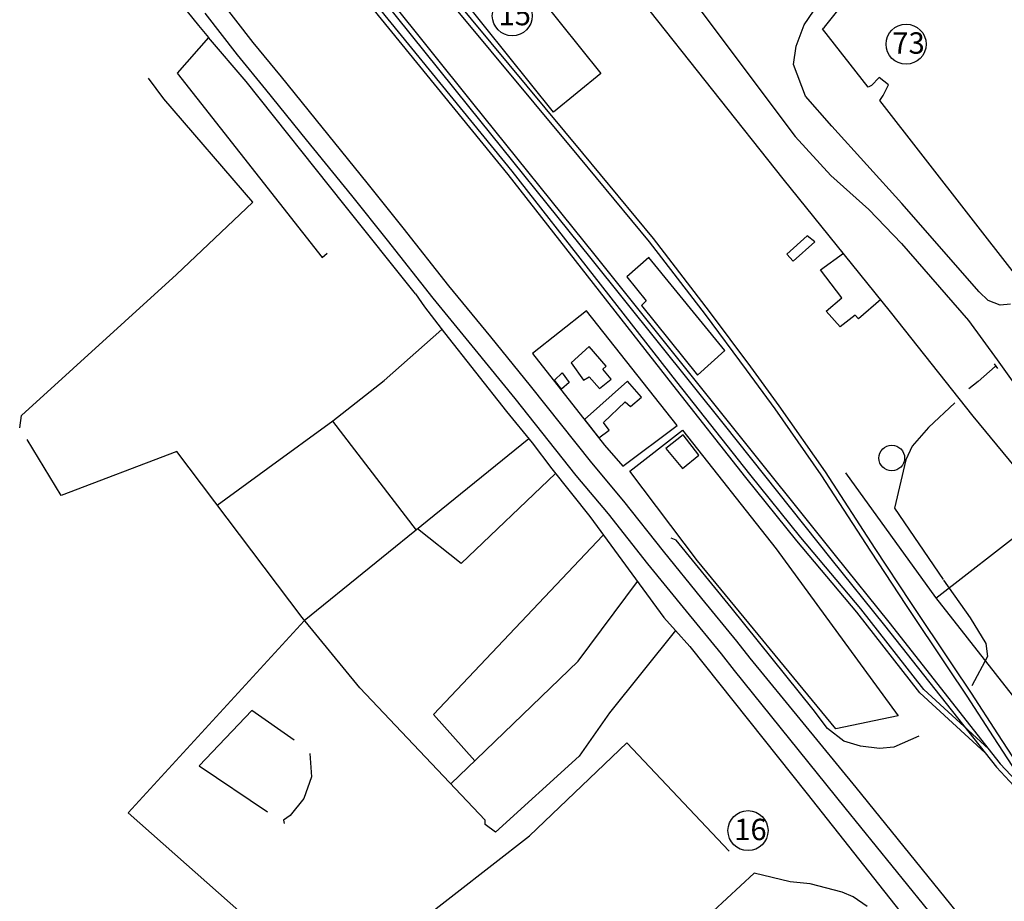
# Model space of a CAD drawing. Units: millimetres. Extents: x 138039 to 142593, y 6780 to 9892.
# Drawn here: x 138968 to 139290, y 8630 to 8918 of the extents above; entities that cross this region are included whole.
import ezdxf

# ---------------------------------------------------------------- set-up
doc = ezdxf.new("R2010")
doc.units = ezdxf.units.MM
for name, color, linetype in [('10', 134, 'Continuous'), ('15', 252, 'Continuous'), ('65', 212, 'Continuous'), ('ESTERO', 141, 'Continuous'), ('TEXTOS', 3, 'Continuous')]:
    doc.layers.add(name, color=color, linetype=linetype)

msp = doc.modelspace()

# ---------------------------------------------------------------- linework, layer by layer
at = {"color": 7, "linetype": 'Continuous'}
for p, q in [((139122.96, 8944.66, 248.86), (139158.27, 8900.56, 248.92)), ((139142.83, 8887.93, 249.18), (139107.38, 8932.18, 249.08)), ((139042.16, 8898.03, 243.09), (139029.9, 8912.35, 242.35)), ((139158.27, 8900.56, 248.92), (139142.83, 8887.93, 249.18)), ((139074.12, 8857.83, 243.81), (139042.16, 8898.03, 243.09)), ((139097.61, 8828.5, 243.37), (139074.12, 8857.83, 243.81)), ((139173.95, 8840.35, 247.61), (139166.78, 8834.04, 247.91)), ((139198.83, 8809.95, 247.91), (139173.95, 8840.35, 247.61)), ((139166.78, 8834.04, 247.91), (139173.12, 8826.16, 247.91)), ((139097.61, 8828.5, 243.37), (139100.55, 8824.23, 243.97)), ((139173.12, 8826.16, 247.91), (139171.6, 8824.7, 247.91)), ((139100.55, 8824.23, 243.97), (139107.12, 8815.74, 244.09)), ((139153.63, 8822.97, 244.73), (139135.87, 8809, 245.07)), ((139171.6, 8824.7, 247.91), (139189.95, 8801.9, 247.91)), ((139107.12, 8815.74, 244.09), (139127.44, 8789.94, 243.91)), ((139189.95, 8801.9, 247.91), (139198.83, 8809.95, 247.91)), ((139127.44, 8789.94, 243.91), (139135.78, 8779.72, 243.47)), ((139165.51, 8772.08, 243.37), (139183.29, 8785.41, 244.19)), ((139167.81, 8770.44, 243.29), (139184.95, 8783.91, 244.43)), ((139135.78, 8779.72, 243.47), (139142.21, 8771.21, 243.01)), ((139142.21, 8771.21, 243.01), (139154.69, 8755.56, 242.01)), ((139154.69, 8755.56, 242.01), (139178.91, 8722.51, 242.87)), ((139178.91, 8722.51, 242.87), (139182.72, 8718.31, 242.87))]:
    msp.add_line(p, q, dxfattribs=at)
at = {"layer": '10'}
for p, q in [((139173.63, 8944.33, 244.15), (139221.86, 8879.93, 244.69)), ((139010.43, 8936.48, 241.75), (139026.56, 8916.37, 241.93)), ((139224.81, 8916.49, 245.25), (139229.55, 8923.38, 245.25)), ((139026.56, 8916.37, 241.93), (139029.9, 8912.35, 242.35)), ((139222.22, 8909.6, 245.11), (139224.81, 8916.49, 245.25)), ((139221.36, 8903.56, 244.83), (139222.22, 8909.6, 245.11)), ((139225.24, 8893.22, 244.83), (139221.36, 8903.56, 244.83)), ((139233.86, 8883.32, 244.77), (139225.24, 8893.22, 244.83)), ((139256.81, 8858.05, 243.75), (139233.86, 8883.32, 244.77)), ((139221.86, 8879.93, 244.69), (139233.57, 8867.25, 244.51)), ((139233.57, 8867.25, 244.51), (139245.97, 8856.06, 244.03)), ((139282.04, 8829.17, 242.95), (139256.81, 8858.05, 243.75)), ((139245.97, 8856.06, 244.03), (139256.71, 8844.92, 243.85)), ((139256.71, 8844.92, 243.85), (139278.58, 8819.73, 243.13)), ((139285.01, 8826.28, 243.23), (139282.04, 8829.17, 242.95)), ((139288.93, 8824.8, 243.25), (139285.01, 8826.28, 243.23)), ((139292.36, 8825.15, 243.27), (139288.93, 8824.8, 243.25)), ((139278.58, 8819.73, 243.13), (139287.95, 8806.85, 242.96)), ((139287.95, 8806.85, 242.96), (139297.2, 8793.86, 242.9))]:
    msp.add_line(p, q, dxfattribs=at)
at = {"layer": '15'}
for p, q in [((139029.9, 8912.35, 242.35), (139019.63, 8900.74, 241.57)), ((139019.63, 8900.74, 241.57), (139067.07, 8840.4, 243.13)), ((139015.27, 8892.29, 241.51), (139010.29, 8899.06, 240.57)), ((139044.37, 8858.45, 242.53), (139015.27, 8892.29, 241.51)), ((139019.36, 8834.78, 241.47), (139044.37, 8858.45, 242.53)), ((139225.76, 8847.47, 247.85), (139219.09, 8841.44, 247.73)), ((139221.16, 8839.15, 247.61), (139228.25, 8845.56, 247.61)), ((139228.25, 8845.56, 247.61), (139225.76, 8847.47, 247.85)), ((139067.07, 8840.4, 243.13), (139068.7, 8841.82, 243.13)), ((139219.09, 8841.44, 247.73), (139221.16, 8839.15, 247.61)), ((139230.16, 8836.35, 248.44), (139237.73, 8841.76, 248.56)), ((139237.16, 8827.19, 248.32), (139230.16, 8836.35, 248.44)), ((138968.64, 8788.62, 240.73), (139019.36, 8834.78, 241.47)), ((139232.05, 8822.79, 247.97), (139237.16, 8827.19, 248.32)), ((139249.93, 8826.6, 248.5), (139242.55, 8820.34, 248.5)), ((139236.57, 8817.66, 247.97), (139232.05, 8822.79, 247.97)), ((139241.54, 8821.45, 248.5), (139236.57, 8817.66, 247.97)), ((139242.55, 8820.34, 248.5), (139241.54, 8821.45, 248.5)), ((139087.34, 8800.11, 244.33), (139106.26, 8816.85, 244.49)), ((139154.41, 8811.29, 246.41), (139148.57, 8805.92, 246.15)), ((139160.02, 8804.78, 246.27), (139154.41, 8811.29, 246.41)), ((139148.57, 8805.92, 246.15), (139152.58, 8800.23, 246.15)), ((139158.9, 8803.83, 245.83), (139160.02, 8804.78, 246.27)), ((139161.6, 8800.58, 245.53), (139158.9, 8803.83, 245.83)), ((139070.6, 8786.87, 243.73), (139087.34, 8800.11, 244.33)), ((139143.14, 8800.19, 245.45), (139145.61, 8802.62, 245.45)), ((139145.36, 8797.33, 245.39), (139143.14, 8800.19, 245.45)), ((139145.61, 8802.62, 245.45), (139147.93, 8799.43, 245.01)), ((139152.58, 8800.23, 246.15), (139154.44, 8801.3, 246.15)), ((139167.03, 8799.94, 245.65), (139152.89, 8787.36, 245.39)), ((139154.44, 8801.3, 246.15), (139157.88, 8797.49, 245.63)), ((139157.88, 8797.49, 245.63), (139161.6, 8800.58, 245.53)), ((139171.62, 8794.68, 245.27), (139167.03, 8799.94, 245.65)), ((139147.93, 8799.43, 245.01), (139145.36, 8797.33, 245.39)), ((139159.15, 8786.42, 245.39), (139166.25, 8793.17, 245.39)), ((139166.25, 8793.17, 245.39), (139167.95, 8791.66, 245.39)), ((139167.95, 8791.66, 245.39), (139171.62, 8794.68, 245.27)), ((138968.09, 8784.66, 240.67), (138968.64, 8788.62, 240.73)), ((139049.3, 8771.44, 242.59), (139070.6, 8786.87, 243.73)), ((139070.48, 8786.79, 243.31), (139097.82, 8751.18, 241.65)), ((139152.89, 8787.36, 245.39), (139157.64, 8781.31, 245.39)), ((139157.64, 8781.31, 245.39), (139161.02, 8783.83, 245.39)), ((139161.02, 8783.83, 245.39), (139159.15, 8786.42, 245.39)), ((138981.69, 8762.52, 241.75), (138970.5, 8780.85, 240.61)), ((139134.69, 8781.06, 243.19), (139103.68, 8755.93, 242.35)), ((139185.25, 8782.31, 245.79), (139179.52, 8777.84, 245.69)), ((139190.36, 8775.7, 245.81), (139185.25, 8782.31, 245.79)), ((139179.52, 8777.84, 245.69), (139184.98, 8771.37, 245.77)), ((139019.49, 8776.83, 241.51), (138981.69, 8762.52, 241.75)), ((139060.5, 8722.57, 240.47), (139019.49, 8776.83, 241.51)), ((139184.98, 8771.37, 245.77), (139190.36, 8775.7, 245.81)), ((139032.76, 8759.27, 241.81), (139049.3, 8771.44, 242.59)), ((139143.41, 8769.71, 241.79), (139112.61, 8740.22, 241.33)), ((139305.28, 8757.85, 243.86), (139267.84, 8728.75, 243.44)), ((139103.68, 8755.93, 242.35), (139061.19, 8721.45, 240.23)), ((139112.61, 8740.22, 241.33), (139098.3, 8751.57, 242.05)), ((139158.87, 8749.38, 240.97), (139103.55, 8690.76, 239.83)), ((139150.82, 8708.3, 240.55), (139170.25, 8734.33, 241.25)), ((139079.37, 8699.55, 240.37), (139060.5, 8722.57, 240.47)), ((139061.19, 8721.45, 240.23), (139003.55, 8658.56, 236.54)), ((139182.72, 8718.31, 242.87), (139161.09, 8691.35, 241.63)), ((139117.49, 8676.11, 240.45), (139150.82, 8708.3, 240.55)), ((139120.42, 8656.19, 241.21), (139079.37, 8699.55, 240.37)), ((139044.08, 8692.12, 239.55), (139026.83, 8673.96, 239.13)), ((139057.94, 8682.38, 240.11), (139044.08, 8692.12, 239.55)), ((139103.55, 8690.76, 239.83), (139116.98, 8675.62, 240.31)), ((139161.09, 8691.35, 241.63), (139151.2, 8677.15, 241.49)), ((139134.88, 8651.11, 241.99), (139166.77, 8681.56, 242.05)), ((139166.77, 8681.56, 242.05), (139200.29, 8646.05, 242.83)), ((139063.03, 8678, 240.01), (139063.57, 8670.41, 240.01)), ((139151.2, 8677.15, 241.49), (139123.81, 8652.28, 241.21)), ((139026.83, 8673.96, 239.13), (139049.24, 8658.95, 240.21)), ((139109.13, 8668.12, 240.59), (139117.49, 8676.11, 240.45)), ((139063.57, 8670.41, 240.01), (139061.03, 8663.29, 240.01)), ((139061.03, 8663.29, 240.01), (139056.57, 8657.78, 240.61)), ((139003.55, 8658.56, 236.54), (139069.63, 8600.28, 240.91)), ((139056.57, 8657.78, 240.61), (139054.47, 8656.16, 240.61)), ((139054.47, 8656.16, 240.61), (139054.62, 8655.14, 240.61)), ((139120.44, 8654.83, 241.21), (139120.42, 8656.19, 241.21)), ((139123.81, 8652.28, 241.21), (139120.44, 8654.83, 241.21)), ((139069.63, 8600.28, 240.91), (139134.88, 8651.11, 241.99)), ((139208.44, 8638.88, 243.59), (139127.19, 8563.8, 243.93)), ((139220.17, 8636.08, 244.07), (139208.44, 8638.88, 243.59)), ((139226.74, 8635.34, 243.95), (139220.17, 8636.08, 244.07)), ((139237.2, 8632.68, 243.95), (139226.74, 8635.34, 243.95)), ((139240.84, 8631.08, 243.95), (139237.2, 8632.68, 243.95)), ((139245.4, 8627.94, 243.95), (139240.84, 8631.08, 243.95))]:
    msp.add_line(p, q, dxfattribs=at)
for centre, radius in [((139129.29, 8919.51, 252.72), 6.55), ((139258.16, 8910.2, 252.72), 6.55), ((139253.48, 8774.75, 258.11), 4.2), ((139206.43, 8652.79, 252.72), 6.55)]:
    msp.add_circle(centre, radius, dxfattribs=at)
at = {"layer": '65'}
for p, q in [((139077.91, 8963.98, 243.55), (139152.31, 8874.56, 243.47)), ((139076.6, 8962.89, 243.55), (139151, 8873.48, 243.47)), ((139127.91, 8867.57, 243.73), (139054.67, 8957.57, 243.67)), ((139129.24, 8868.63, 243.73), (139055.99, 8958.64, 243.67)), ((139085.73, 8929.02, 243.73), (139116.26, 8890.86, 243.63)), ((139084.39, 8927.96, 243.73), (139114.93, 8889.8, 243.63)), ((139114.93, 8889.8, 243.63), (139155.02, 8840.03, 243.67)), ((139116.26, 8890.86, 243.63), (139156.35, 8841.1, 243.67)), ((139152.31, 8874.56, 243.47), (139175.38, 8846.58, 243.59)), ((139151, 8873.48, 243.47), (139174.05, 8845.52, 243.59)), ((139181.79, 8798.67, 243.57), (139127.91, 8867.57, 243.73)), ((139183.13, 8799.72, 243.57), (139129.24, 8868.63, 243.73)), ((139174.05, 8845.52, 243.59), (139192.42, 8821.7, 243.67)), ((139175.38, 8846.58, 243.59), (139193.77, 8822.72, 243.67)), ((139155.02, 8840.03, 243.67), (139198.59, 8785.58, 243.67)), ((139156.35, 8841.1, 243.67), (139199.92, 8786.64, 243.67)), ((139193.77, 8822.72, 243.67), (139207.21, 8804.64, 243.45)), ((139192.42, 8821.7, 243.67), (139205.84, 8803.63, 243.45)), ((139205.84, 8803.63, 243.45), (139215.17, 8790.83, 243.67)), ((139207.21, 8804.64, 243.45), (139216.55, 8791.82, 243.67)), ((139207.02, 8769.43, 243.67), (139183.13, 8799.72, 243.57)), ((139205.69, 8768.37, 243.67), (139181.79, 8798.67, 243.57)), ((139215.17, 8790.83, 243.67), (139230.27, 8769.24, 243.49)), ((139216.55, 8791.82, 243.67), (139231.68, 8770.19, 243.49)), ((139199.92, 8786.64, 243.67), (139234.91, 8742.82, 243.65)), ((139198.59, 8785.58, 243.67), (139233.58, 8741.76, 243.65)), ((139222.39, 8747.61, 243.67), (139205.69, 8768.37, 243.67)), ((139223.7, 8748.69, 243.67), (139207.02, 8769.43, 243.67)), ((139230.27, 8769.24, 243.49), (139246.51, 8744.22, 243.83)), ((139231.68, 8770.19, 243.49), (139247.93, 8745.15, 243.83)), ((139243.35, 8725.37, 243.68), (139223.7, 8748.69, 243.67)), ((139242.03, 8724.3, 243.68), (139222.39, 8747.61, 243.67)), ((139247.93, 8745.15, 243.83), (139259.56, 8727.41, 243.43)), ((139233.58, 8741.76, 243.65), (139251.13, 8719.95, 243.64)), ((139234.91, 8742.82, 243.65), (139252.46, 8721.01, 243.64)), ((139246.51, 8744.22, 243.83), (139258.14, 8726.47, 243.43)), ((139258.14, 8726.47, 243.43), (139271.83, 8706.09, 243.39)), ((139259.56, 8727.41, 243.43), (139273.25, 8707.03, 243.39)), ((139262.7, 8697.86, 243.68), (139242.03, 8724.3, 243.68)), ((139263.95, 8699.02, 243.68), (139243.35, 8725.37, 243.68)), ((139251.13, 8719.95, 243.64), (139287.7, 8673.59, 243.5)), ((139252.46, 8721.01, 243.64), (139289, 8674.69, 243.5)), ((139271.83, 8706.09, 243.39), (139278.03, 8696.8, 243.43)), ((139273.25, 8707.03, 243.39), (139279.45, 8697.73, 243.43)), ((139284, 8678.28, 243.48), (139262.7, 8697.86, 243.68)), ((139285.17, 8679.55, 243.48), (139263.95, 8699.02, 243.68)), ((139278.03, 8696.8, 243.43), (139286.63, 8683.52, 243.53)), ((139279.45, 8697.73, 243.43), (139288.06, 8684.44, 243.53)), ((139286.63, 8683.52, 243.53), (139313.83, 8641.54, 243.26)), ((139288.06, 8684.44, 243.53), (139315.23, 8642.5, 243.26)), ((139289, 8674.69, 243.5), (139306.9, 8655.36, 243.86)), ((139287.7, 8673.59, 243.5), (139305.63, 8654.2, 243.86))]:
    msp.add_line(p, q, dxfattribs=at)
at = {"layer": 'ESTERO', "linetype": 'Continuous'}
for p, q in [((139287.29, 8804.74, 242.75), (139281.74, 8799.76, 242.57)), ((139287.02, 8805.55, 242.97), (139288.07, 8804.08, 242.97)), ((139281.74, 8799.76, 242.57), (139278.67, 8797.4, 242.57)), ((139274.11, 8792.78, 242.57), (139265.5, 8784.73, 242.37)), ((139265.5, 8784.73, 242.37), (139260.13, 8778.67, 242.37)), ((139260.13, 8778.67, 242.37), (139258.1, 8774.18, 242.37)), ((139258.1, 8774.18, 242.37), (139254.34, 8758.29, 242.37)), ((139254.34, 8758.29, 242.37), (139270.28, 8734.94, 242.17)), ((139182.95, 8747.88, 241.2), (139181.27, 8748.56, 241.1)), ((139200.89, 8725.79, 241.5), (139182.95, 8747.88, 241.2)), ((139270.43, 8734.78), (139279.15, 8722.42)), ((139227.79, 8692.38, 242.45), (139200.89, 8725.79, 241.5)), ((139279.15, 8722.42), (139284.22, 8713.99)), ((139284.22, 8713.99), (139284.78, 8709.78)), ((139284.78, 8709.78), (139279.72, 8700.23)), ((139232.43, 8686.24, 242.51), (139227.79, 8692.38, 242.45)), ((139237.82, 8682.05, 242.57), (139232.43, 8686.24, 242.51)), ((139262.29, 8683.75, 243.11), (139254.17, 8680.07, 242.91)), ((139243.22, 8680.41, 242.63), (139237.82, 8682.05, 242.57)), ((139249.49, 8679.68, 242.71), (139243.22, 8680.41, 242.63)), ((139254.17, 8680.07, 242.91), (139249.49, 8679.68, 242.71))]:
    msp.add_line(p, q, dxfattribs=at)
at = {"layer": 'TEXTOS', "color": 7, "linetype": 'Continuous'}
for p, q in [((139231.49, 8915.8, 249.47), (139298.25, 8999.88, 249.07)), ((139033.85, 8924.4, 242.31), (139044.4, 8910.76, 242.63)), ((139217.88, 8866.17, 244.59), (139171.94, 8924.18, 244.97)), ((139028.71, 8920.36, 242.31), (139039.28, 8906.69, 242.63)), ((139230.77, 8915.24, 249.01), (139231.49, 8915.8, 249.47)), ((139245.77, 8896.09, 246.77), (139230.77, 8915.24, 249.01)), ((139044.4, 8910.76, 242.63), (139053.64, 8899.47, 242.87)), ((139039.28, 8906.69, 242.63), (139048.58, 8895.34, 242.87)), ((139053.64, 8899.47, 242.87), (139066.95, 8883.03, 243.19)), ((139246.86, 8896.66, 246.77), (139245.77, 8896.09, 246.77)), ((139249.36, 8899.31, 246.77), (139246.86, 8896.66, 246.77)), ((139252.38, 8896.85, 246.93), (139249.36, 8899.31, 246.77)), ((139250.62, 8893.43, 246.93), (139252.38, 8896.85, 246.93)), ((139048.58, 8895.34, 242.87), (139061.87, 8878.91, 243.19)), ((139249.58, 8891.8, 246.93), (139250.62, 8893.43, 246.93)), ((139293.61, 8835.14, 246.73), (139249.58, 8891.8, 246.93)), ((139066.95, 8883.03, 243.19), (139081.73, 8864.82, 243.63)), ((139061.87, 8878.91, 243.19), (139076.64, 8860.72, 243.63)), ((139081.73, 8864.82, 243.63), (139093.51, 8850.14, 243.73)), ((139253.11, 8822.64, 244.67), (139217.88, 8866.17, 244.59)), ((139076.64, 8860.72, 243.63), (139088.38, 8846.08, 243.73)), ((139093.51, 8850.14, 243.73), (139108.37, 8831.16, 243.61)), ((139088.38, 8846.08, 243.73), (139103.27, 8827.06, 243.61)), ((139108.37, 8831.16, 243.61), (139122.14, 8814.45, 243.27)), ((139103.27, 8827.06, 243.61), (139117.08, 8810.32, 243.27)), ((139183.29, 8785.41, 244.19), (139153.63, 8822.97, 244.73)), ((139280.14, 8788.46, 243.49), (139253.11, 8822.64, 244.67)), ((139122.14, 8814.45, 243.27), (139135.18, 8798.35, 243.15)), ((139117.08, 8810.32, 243.27), (139130.08, 8794.27, 243.15)), ((139135.87, 8809, 245.07), (139159.52, 8778.92, 243.85)), ((139135.18, 8798.35, 243.15), (139155.2, 8773.15, 242.75)), ((139130.08, 8794.27, 243.15), (139150.13, 8769.01, 242.75)), ((139306.33, 8756.57, 244.26), (139280.14, 8788.46, 243.49)), ((139184.95, 8783.91, 244.43), (139215.6, 8745.02, 243.49)), ((139159.52, 8778.92, 243.85), (139165.51, 8772.08, 243.37)), ((139155.2, 8773.15, 242.75), (139165.72, 8760.58, 242.47)), ((139150.13, 8769.01, 242.75), (139160.65, 8756.45, 242.47)), ((139189.9, 8741.13, 242.57), (139167.81, 8770.44, 243.29)), ((139238.34, 8769.9, 244.7), (139267.81, 8729.13, 243.98)), ((139165.72, 8760.58, 242.47), (139178.68, 8744.21, 242.59)), ((139160.65, 8756.45, 242.47), (139173.58, 8740.12, 242.59)), ((139215.6, 8745.02, 243.49), (139255.52, 8690.38, 243.59)), ((139178.68, 8744.21, 242.59), (139191.25, 8728.76, 242.65)), ((139173.58, 8740.12, 242.59), (139186.19, 8724.62, 242.65)), ((139235.22, 8686.07, 242.61), (139189.9, 8741.13, 242.57)), ((139191.25, 8728.76, 242.65), (139202.71, 8714.78, 242.89)), ((139267.81, 8729.13, 243.98), (139310.8, 8674.11, 244.82)), ((139186.19, 8724.62, 242.65), (139197.62, 8710.69, 242.89)), ((139182.72, 8718.31, 242.87), (139187.42, 8713.03, 244.29)), ((139187.42, 8713.03, 244.29), (139225.74, 8664.78, 245.85)), ((139202.71, 8714.78, 242.89), (139207.06, 8709.26, 243.19)), ((139197.62, 8710.69, 242.89), (139201.92, 8705.22, 243.19)), ((139207.06, 8709.26, 243.19), (139241.76, 8666.88, 243.96)), ((139201.92, 8705.22, 243.19), (139238.1, 8660.29, 243.78)), ((139255.52, 8690.38, 243.59), (139235.22, 8686.07, 242.61)), ((139225.74, 8664.78, 245.85), (139281.33, 8594.67, 245.27)), ((139241.76, 8666.88, 243.96), (139276.82, 8623.48, 244.08)), ((139238.1, 8660.29, 243.78), (139287.99, 8598.76, 243.9))]:
    msp.add_line(p, q, dxfattribs=at)

# ---------------------------------------------------------------- texts
at = {"layer": '15', "char_height": 7, "width": 150.199, "attachment_point": 1}
for s, insert in [('{\\fDutch801 Rm BT|b0|i0|c0|p18;15}', (139124.8, 8923.39, 378.17)), ('{\\fDutch801 Rm BT|b0|i0|c0|p18;73}', (139253.66, 8914.08, 378.17)), ('{\\fDutch801 Rm BT|b0|i0|c0|p18;16}', (139201.93, 8656.67, 378.17))]:
    msp.add_mtext(s, dxfattribs=dict(at, insert=insert))

doc.saveas('drawing.dxf')
